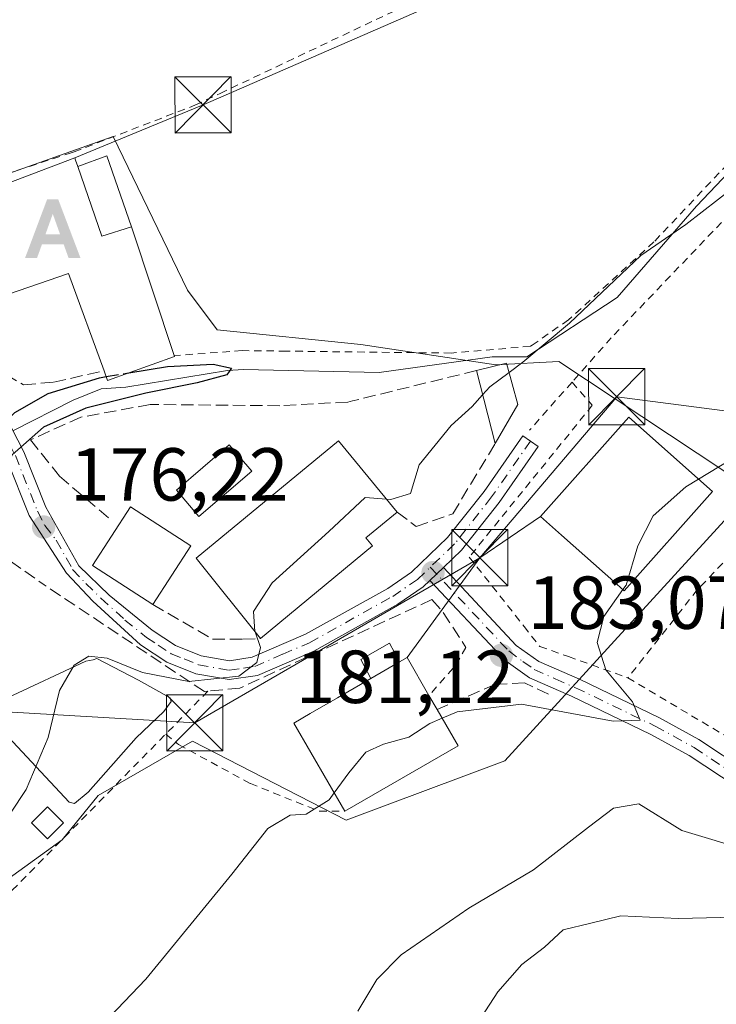
# Model space of a CAD drawing. Units: metres. Extents: x 606762 to 610189, y 4773222 to 4775590.
# Drawn here: x 608191 to 608284, y 4774252 to 4774383 of the extents above; entities that cross this region are included whole.
import ezdxf

# ---------------------------------------------------------------- set-up
doc = ezdxf.new("R2010")
doc.units = ezdxf.units.M
doc.header["$MEASUREMENT"] = 0
for name, pattern in [('DGN Style 2', [1.6480167562047852, 0.988810053722871, -0.6592067024819142]), ('DGN Style 3', [2.307223458686699, 1.648016756204785, -0.6592067024819142]), ('DGN Style 4', [2.6384748266838614, 1.318413404963828, -0.6592067024819142, 0.001648016756204785, -0.6592067024819142])]:
    doc.linetypes.add(name, pattern=pattern)
for name, color, linetype, lineweight in [('Alambrada', 7, 'DGN Style 2', 0), ('Alojamiento puntual', 7, 'Continuous', 0), ('Camino Cxs', 7, 'Continuous', 0), ('Camino eje', 30, 'DGN Style 4', 13), ('Corriente natural lineal', 142, 'Continuous', 13), ('Corriente natural oculto Cxs', 9, 'Continuous', 13), ('Curva de nivel maestra', 30, 'Continuous', 30), ('Curva de nivel maestra oculto', 30, 'DGN Style 3', 30), ('Curva de nivel normal', 30, 'Continuous', 0), ('Edificación Cxs', 1, 'Continuous', 13), ('Edificación ligera Cxs', 1, 'Continuous', 0), ('Espacio natural protegido', 121, 'Continuous', 13), ('Estanque Cxs', 5, 'Continuous', 0), ('Muro lineal', 1, 'DGN Style 3', 13), ('Núcleo urbano CxS', 7, 'Continuous', 0), ('Obra de contención lineal', 1, 'DGN Style 3', 13), ('Piscina CxS', 4, 'Continuous', 0), ('Prado CxS', 92, 'Continuous', 0), ('Punto de cota en terreno', 7, 'Continuous', 0), ('Rótulo de punto de cota en terreno', 7, 'Continuous', 0), ('Seto lineal', 92, 'DGN Style 3', 0), ('Suelo desnudo CxS', 253, 'Continuous', 0), ('Tendido', 6, 'Continuous', 0), ('Torre de tendido puntual', 7, 'Continuous', 0), ('Vía urbana Cxs', 4, 'Continuous', 0), ('Vía urbana eje', 4, 'DGN Style 4', 0)]:
    doc.layers.add(name, color=color, linetype=linetype, lineweight=lineweight)
doc.styles.add('Style-Arial', font='txt')

# ---------------------------------------------------------------- blocks, each defined once
blk = doc.blocks.new('5PATER')
at = {"layer": 'Suelo desnudo CxS', "linetype": 'Continuous', "lineweight": 0}
h = blk.add_hatch(color=51, dxfattribs=at)
edge = h.paths.add_edge_path()
edge.add_ellipse((0, 0), major_axis=(-0.1095731443231308, -0.1110710700762829), ratio=0.9994222409660322, start_angle=0, end_angle=360)
blk = doc.blocks.new('5TTEND')
at = {"layer": 'Corriente natural oculto Cxs', "color": 7, "linetype": 'Continuous', "lineweight": 0}
for p, q in [((-0.375, 0.3754), (0.375, -0.3746)), ((0.3720000000000001, 0.3784000000000001), (-0.3720000000000001, -0.3776))]:
    blk.add_line(p, q, dxfattribs=at)
at = {"layer": 'Corriente natural oculto Cxs', "color": 7, "linetype": 'Continuous', "lineweight": 0, "flags": 128}
blk.add_lwpolyline([(-0.375, -0.3746), (0.375, -0.3746), (0.375, 0.3754), (-0.375, 0.3754), (-0.3720000000000001, -0.3776)], dxfattribs=at)
blk = doc.blocks.new('5ALOJA')
at = {"layer": 'Espacio natural protegido', "linetype": 'Continuous', "lineweight": 0}
h = blk.add_hatch(color=6, dxfattribs=at)
h.paths.add_polyline_path([(-0.3691, -0.3496), (-0.0741, 0.4354), (0.0729, 0.4354), (0.3709000000000001, -0.3496), (0.2119, -0.3496), (0.1469, -0.1686), (-0.1441, -0.1686), (-0.2091, -0.3496)])
h.paths.add_polyline_path([(-0.0961, -0.0326), (0.0009000000000000001, 0.2394), (0.09790000000000001, -0.0326)], flags=16)

msp = doc.modelspace()

# ---------------------------------------------------------------- linework, layer by layer
at = {"layer": 'Alambrada', "color": 7, "linetype": 'DGN Style 2', "lineweight": 0, "extrusion": (-0.03123412903654679, -0.03524837449015768, 0.9988903750057512), "elevation": -187104.6106452349, "flags": 128}
msp.add_lwpolyline([(-2711106.483991327, 3972298.267102478), (-2711106.483991327, 3972289.693097903)], dxfattribs=at)
at = {"layer": 'Alambrada', "color": 7, "linetype": 'DGN Style 2', "lineweight": 0, "extrusion": (0.8504374188090196, -0.4363736436282654, 0.2938268875308115), "elevation": -1566045.630124906, "flags": 128}
msp.add_lwpolyline([(4525425.841423662, 481587.6098230084), (4525423.129963147, 481588.0005711589), (4525417.887710095, 481592.5785492907)], dxfattribs=at)
at = {"layer": 'Alambrada', "color": 7, "linetype": 'DGN Style 2', "lineweight": 0, "extrusion": (0.09278288777994535, 0.09443089644548713, 0.9911983361223504), "elevation": 507453.021447851, "flags": 128}
msp.add_lwpolyline([(2912245.309438395, -3798042.341674419), (2912245.309438395, -3798034.237298168)], dxfattribs=at)
at = {"layer": 'Alambrada', "color": 7, "linetype": 'DGN Style 2', "lineweight": 0}
for points in [[(608168.2100999998, 4774365.700099999, 182.2670000000071), (608172.4801000003, 4774360.1601, 177.9994000000006), (608174.9901000002, 4774358.140100001, 178.6414999999979), (608197.6700999998, 4774365.530099999, 180.5331000000006), (608198.1901000004, 4774365.700099999, 180.1971999999951), (608214.3201000001, 4774371.920100001, 178.4324000000051), (608217.6601, 4774373.5001, 178.5164999999979), (608245.9301000005, 4774386.880100001, 177.9281000000046), (608286.6001000004, 4774404.860099999, 179.8607999999949), (608283.7401000002, 4774418.8101, 181.6157999999996), (608289.5701000001, 4774421.090100001, 182.1741000000038), (608291.9401000004, 4774422.0101, 182.8937000000005), (608295.3300999999, 4774423.340100001, 185.0630999999994)], [(608316.9101, 4774385.340100001, 180.2486000000063), (608312.2301000003, 4774381.9301, 181.9599000000017), (608297.1001000004, 4774373.520099999, 182.6551999999938), (608287.6901000004, 4774366.470100001, 179.9027999999962), (608275.5800999999, 4774353.690099999, 180.4805000000051), (608264.1601, 4774343.2601, 180.2378000000026), (608259.3101000005, 4774339.890100001, 180.2115000000049), (608259.0800999999, 4774339.7301, 180.2259000000049), (608248.5000999998, 4774338.8301, 181.6288000000059), (608228.6700999998, 4774339.0601, 179.9774999999936), (608226.4801000003, 4774339.090100001, 178.4127000000008), (608220.6001000004, 4774339.1501, 178.7228999999934), (608211.5301000001, 4774338.4901, 178.9533999999985)], [(608334.4801000003, 4774358.220100001, 188.7369999999937), (608319.4801000003, 4774381.370100001, 180.9597000000067), (608304.5401, 4774371.7301, 184.2725000000064), (608290.3000999996, 4774362.2401, 181.7581000000064), (608269.8800999997, 4774340.870100001, 181.9802999999956), (608264.6401000004, 4774334.940099999, 181.7532000000065)], [(608334.4801000003, 4774358.220100001, 188.7369999999937), (608326.2200999996, 4774352.590100001, 189.7044000000024), (608296.1401000004, 4774322.690099999, 188.1784999999945), (608281.3601000002, 4774307.220100001, 193.3871999999974), (608272.1001000004, 4774295.460100001, 197.2013000000006)], [(608264.6401000004, 4774334.940099999, 181.7532000000065), (608267.3501000004, 4774331.860099999, 183.3665999999939), (608250.9301000005, 4774311.590100001, 182.4521999999997), (608258.2301000003, 4774302.3301, 187.6863000000012), (608260.3501000004, 4774299.6501, 187.4823999999935), (608264.1700999998, 4774298.290100001, 190.5066999999981), (608272.1001000004, 4774295.460100001, 197.2013000000006)], [(608272.1001000004, 4774295.460100001, 197.2013000000006), (608292.7100999998, 4774283.210100001, 204.059699999998), (608304.3000999996, 4774278.340100001, 208.6867999999959), (608313.7301000003, 4774286.9101, 212.2802999999985), (608327.5100999996, 4774302.020099999, 208.6869000000006), (608328.4600999998, 4774303.540100001, 205.9743000000017)], [(608143.8201000001, 4774268.350099999, 177.7783999999956), (608155.7500999998, 4774251.9001, 180.0458999999973), (608177.1201, 4774258.550100001, 180.9948000000004), (608189.9401000004, 4774267.090100001, 181.9100000000035), (608210.4200999998, 4774287.950099999, 182.8203999999969)], [(608210.4200999998, 4774287.950099999, 182.8203999999969), (608212.1201, 4774286.550100001, 183.3625999999931), (608221.7100999998, 4774281.340100001, 184.7332000000024), (608230.9401000004, 4774277.640100001, 187.6079000000027), (608234.3000999996, 4774277.640100001, 188.514599999995)]]:
    msp.add_polyline3d(points, dxfattribs=at)
at = {"layer": 'Camino Cxs', "color": 7, "linetype": 'Continuous', "lineweight": 0, "extrusion": (0.01968563339665937, 0.01881129632964065, 0.9996292367513921), "elevation": 101965.9928218842, "flags": 128}
msp.add_lwpolyline([(3031511.758417017, -3736779.829859857), (3031511.758417016, -3736782.334592042)], dxfattribs=at)
at = {"layer": 'Camino Cxs', "color": 7, "linetype": 'Continuous', "lineweight": 0}
for points in [[(608286.6901000004, 4774280.840100001, 206.1765000000014), (608280.2901, 4774285.0701, 205.3157000000065), (608275.1601, 4774287.9101, 201.0639999999985), (608264.5900999998, 4774293.0101, 191.1184999999969), (608258.9801000003, 4774295.470100001, 190.3686000000016), (608255.5401, 4774297.9101, 185.6441999999952), (608255.1299000002, 4774298.4003, 185.4051000000036), (608245.6699000001, 4774308.460300001, 181.4275999999954), (608247.4801000003, 4774310.190099999, 181.3594000000012), (608257.2001, 4774299.800100001, 187.0568000000058), (608260.2200999996, 4774297.6601, 187.4392999999982), (608265.6300999997, 4774295.280099999, 192.1062999999995), (608276.3101000005, 4774290.130100001, 201.8871999999974), (608281.5800999999, 4774287.210100001, 204.2246000000014), (608288.0201000003, 4774282.950099999, 204.9260999999969)], [(608247.4801000003, 4774310.190099999, 181.3594000000012), (608257.2001, 4774299.800100001, 187.0568000000058), (608260.2200999996, 4774297.6601, 187.4392999999982), (608265.6300999997, 4774295.280099999, 192.1062999999995), (608276.3101000005, 4774290.130100001, 201.8871999999974), (608281.5800999999, 4774287.210100001, 204.2246000000014), (608288.0201000003, 4774282.950099999, 204.9260999999969), (608294.3901000004, 4774279.1801, 206.3386000000028), (608300.9600999998, 4774276.2601, 207.9302000000025), (608304.3400999998, 4774276.530099999, 209.4765000000043), (608305.7401000002, 4774277.360099999, 210.0102999999945), (608308.8000999996, 4774279.870100001, 212.6122999999934), (608314.5301000001, 4774285.200099999, 214.0918999999994), (608329.9801000003, 4774301.530099999, 209.1325999999972), (608330.5043000003, 4774302.0363, 208.7314999999944)], [(608332.5488999998, 4774300.532199999, 209.8402999999962), (608331.7600999996, 4774299.770099999, 210.4401999999973), (608316.2901, 4774283.420100001, 215.858699999997), (608310.4401000004, 4774277.9801, 214.1919999999955), (608307.1700999998, 4774275.300100001, 212.4759000000049), (608305.1101000002, 4774274.090100001, 211.9631999999983), (608300.5201000003, 4774273.710100001, 210.0550999999978), (608293.2401000002, 4774276.960100001, 207.417100000006), (608286.6901000004, 4774280.840100001, 206.1765000000014), (608280.2901, 4774285.0701, 205.3157000000065), (608275.1601, 4774287.9101, 201.0639999999985), (608264.5900999998, 4774293.0101, 191.1184999999969), (608258.9801000003, 4774295.470100001, 190.3686000000016), (608255.5401, 4774297.9101, 185.6441999999952), (608255.1299000002, 4774298.4003, 185.4051000000036), (608245.6699000001, 4774308.460300001, 181.4275999999954)]]:
    msp.add_polyline3d(points, dxfattribs=at)
at = {"layer": 'Camino eje', "color": 30, "linetype": 'DGN Style 4', "lineweight": 13}
msp.add_polyline3d([(608245.7215, 4774310.237299999, 181.3629999999976), (608256.1854999998, 4774299.052300001, 186.2032999999938), (608258.0900999998, 4774297.6351, 187.0050000000047), (608259.6001000004, 4774296.565099999, 188.6465999999928), (608262.4051000001, 4774295.335100001, 189.6432999999961), (608265.1101000002, 4774294.145099999, 191.369200000001), (608275.7351000002, 4774289.020099999, 201.6169999999984), (608280.9351000005, 4774286.140100001, 204.7474999999977), (608287.3551000003, 4774281.895099999, 205.5255999999936)], dxfattribs=at)
at = {"layer": 'Corriente natural lineal', "color": 142, "linetype": 'Continuous', "lineweight": 13}
msp.add_polyline3d([(608389.5500999996, 4774426.050100001, 182.1683000000048), (608365.3201000001, 4774416.3101, 181.674199999994), (608347.5500999996, 4774408.210100001, 180.6447999999946), (608333.1001000004, 4774398.360099999, 180.0215000000026), (608330.0900999998, 4774395.770099999, 179.9560999999958), (608328.8897000002, 4774394.515500001, 179.9262000000017), (608323.8497000001, 4774387.5449, 179.7458999999944), (608316.5736999996, 4774381.724099999, 179.3819999999978), (608305.7257000003, 4774376.9617, 179.0736999999936), (608298.9789000005, 4774373.1251, 178.9985000000015), (608289.0569000002, 4774366.642899999, 179.4265000000014), (608281.2516999999, 4774358.4407, 179.6855999999971), (608270.6683, 4774346.269900001, 180.1511000000028), (608258.6297000004, 4774338.3323, 179.7434999999969), (608253.9994999999, 4774338.3323, 179.2183999999979), (608238.9183, 4774336.215700001, 177.0458999999973), (608220.7943000002, 4774336.612500001, 176.2324999999983), (608218.6776999999, 4774336.4803, 176.2575999999972), (608205.0963000003, 4774334.265500001, 175.9207000000024), (608201.7901, 4774334.030099999, 175.6269000000029), (608198.0701000001, 4774332.5601, 175.389599999995), (608190.0270999996, 4774328.463099999, 176.2776000000013)], dxfattribs=at)
at = {"layer": 'Curva de nivel maestra', "color": 30, "linetype": 'Continuous', "lineweight": 30, "elevation": 175, "flags": 128}
for points in [[(608205.5080000004, 4774336.182200001), (608210.6600000003, 4774337.020099999), (608216.75, 4774337.3301), (608219.1799999997, 4774336.800100001), (608218.5499999998, 4774335.9001), (608214.6299999999, 4774334.850099999), (608207.7699999996, 4774333.4801), (608199.7699999996, 4774331.4801), (608194.0800000001, 4774328.920100001), (608189.9199999999, 4774325.2401), (608185.7999999998, 4774318.050100001), (608180.54, 4774303.520099999), (608167.75, 4774289.210100001), (608164.2100000001, 4774287.340100001), (608159.4199999999, 4774286.8101), (608154.8200000003, 4774286.4101), (608149.7800000003, 4774288.5101), (608146.8099999996, 4774289.440099999), (608146.5044999998, 4774289.5756)], [(608165.1529000001, 4774321.8904), (608171.1200000001, 4774321.5801), (608176.4800000006, 4774318.6601), (608179.0499999998, 4774317.9301), (608180.8099999996, 4774319.520099999), (608183.29, 4774321.7501), (608185.2400000002, 4774324.870100001), (608187.4000000004, 4774328.0601), (608190.2699999996, 4774330.870100001), (608194.7400000002, 4774333.440099999), (608201.5599999996, 4774335.540100001), (608202.4634999996, 4774335.687000001)]]:
    msp.add_lwpolyline(points, dxfattribs=at)
at = {"layer": 'Curva de nivel maestra oculto', "color": 30, "linetype": 'DGN Style 3', "lineweight": 30, "elevation": 175, "flags": 128}
msp.add_lwpolyline([(608202.4634999996, 4774335.687000001), (608205.5080000004, 4774336.182200001)], dxfattribs=at)
at = {"layer": 'Curva de nivel normal', "color": 30, "linetype": 'Continuous', "lineweight": 0, "flags": 128}
for points, elevation in [([(608281.5362999998, 4774322.0031), (608288.4000000004, 4774326.189999999), (608302.8399999999, 4774338.039999999), (608317.0999999996, 4774351.189999999), (608322.8200000003, 4774355.52), (608325.1799999997, 4774357.52), (608327.2000000002, 4774359.850000001), (608329.1500000004, 4774363.15), (608333.4699999997, 4774366.74), (608347.3200000003, 4774375.100000001), (608363.5199999996, 4774382.539999999), (608378.9800000006, 4774389.140000001), (608399.1299999999, 4774395.220000001)], 185), ([(608286.3600000005, 4774361.060000001), (608279.8099999996, 4774355.99), (608273.8099999996, 4774351.859999999), (608264.29, 4774342.800000001), (608258.0899999999, 4774337.619999999), (608256.2514000004, 4774336.243100001)], 180), ([(608256.2514000004, 4774336.243100001), (608253.6699999999, 4774334.310000001), (608252.7083000002, 4774333.2465)], 180), ([(608252.7083000002, 4774333.2465), (608251.3099999996, 4774331.699999999), (608248.5199999996, 4774329.140000001), (608244.2300000006, 4774323.92), (608243.0599999996, 4774320.07), (608240.4400000004, 4774319.26), (608239.8981, 4774319.302999999)], 180), ([(608338.9672999998, 4774326.8026), (608338.9299999997, 4774325.16), (608339.8200000003, 4774323.460000001), (608339.0700000003, 4774320.350000001), (608334.9600000001, 4774313.279999999), (608332.8399999999, 4774308.41), (608330.6900000004, 4774305.680000001), (608329.2400000002, 4774303.119999999), (608327.3700000001, 4774298.16), (608326.4299999997, 4774294.560000001), (608323.4100000003, 4774289.779999999), (608319.8700000001, 4774282.619999999), (608314.0700000003, 4774272.83), (608310.8099999996, 4774267.529999999), (608306.8099999996, 4774265), (608297.8099999996, 4774263.75), (608278.8099999996, 4774263.34), (608271.1399999997, 4774263.66), (608267.1399999997, 4774262.699999999), (608263.4699999997, 4774261.800000001), (608260.9500000002, 4774259.49), (608257.9400000004, 4774257.16), (608254.7199999997, 4774253.529999999), (608251.9199999999, 4774249.199999999)], 195), ([(608281.5362999998, 4774322.0031), (608279.8099999996, 4774320.949999999), (608275.4900000002, 4774317.09), (608273.4199999999, 4774313.100000001), (608271.8700000001, 4774307.850000001), (608271.4397999998, 4774307.240800001)], 185), ([(608239.8981, 4774319.302999999), (608237.04, 4774319.529999999), (608232.2000000002, 4774315.01), (608224.6200000001, 4774308.130000001), (608222.1500000004, 4774304.32), (608222.3200000003, 4774301.65), (608222.3309000004, 4774301.617900001)], 180), ([(608271.4397999998, 4774307.240800001), (608268.8899999997, 4774303.630000001), (608267.9900000002, 4774300.180000001), (608269.1699999999, 4774296.550000001), (608272.7000000002, 4774292.24), (608273.7400000002, 4774289.789999999), (608270.1200000001, 4774289.66), (608257.9000000004, 4774291.949999999), (608249.29, 4774290.930000001), (608247.3095000006, 4774290.072699999)], 185), ([(608222.3309000004, 4774301.617900001), (608223.04, 4774299.52), (608222.5899999999, 4774297.52), (608220.1500000004, 4774295.699999999), (608213.4900000002, 4774294.970000001), (608207.2999999998, 4774296.17), (608202.6100000005, 4774298.07), (608200.1699999999, 4774298.359999999), (608198.2000000002, 4774297.16), (608196.2199999997, 4774293.75), (608194.7300000006, 4774287.5), (608191.7699999996, 4774280.539999999), (608187.6699999999, 4774274.359999999), (608186.6399999997, 4774271.52), (608186.7300000006, 4774269.34), (608184.8200000003, 4774266.310000001), (608180.6699999999, 4774262.680000001), (608172.8099999996, 4774258.15), (608159.9800000006, 4774251.100000001)], 180), ([(608247.3095000006, 4774290.072699999), (608245.6399999997, 4774289.350000001), (608242.8799999999, 4774287.539999999), (608239.4699999997, 4774286.619999999), (608237.0999999996, 4774285.529999999), (608234.8399999999, 4774282.77), (608232.8877999998, 4774280.082900001)], 185), ([(608232.8877999998, 4774280.082900001), (608232.2100000001, 4774279.15), (608229.1399999997, 4774277.25), (608227.0099999999, 4774277.140000001), (608224.0199999996, 4774275.34), (608219.2300000006, 4774269.230000001), (608207.75, 4774255.24), (608197.2400000002, 4774244.24)], 185), ([(608288.3399999999, 4774272.359999999), (608279.2800000003, 4774275.08), (608273.5499999998, 4774278.65), (608270.1799999997, 4774278.050000001), (608266.8200000003, 4774275.52), (608259.4800000006, 4774269.83), (608250.8700000001, 4774264.720000001), (608241.8399999999, 4774258.49), (608238.5899999999, 4774255.189999999), (608236.04, 4774250.939999999)], 190)]:
    msp.add_lwpolyline(points, dxfattribs=dict(at, elevation=elevation))
at = {"layer": 'Edificación Cxs', "color": 1, "linetype": 'Continuous', "lineweight": 13, "flags": 128}
for points, elevation in [([(608198.6801000005, 4774363.720100001), (608201.8800999997, 4774354.440099999), (608205.8601000002, 4774355.670100001), (608211.5301000001, 4774338.4901), (608211.5701000001, 4774338.350099999), (608202.6501000002, 4774335.1601), (608202.1901000004, 4774336.460100001), (608197.4401000004, 4774349.450099999), (608185.3901000004, 4774345.3301), (608183.6700999998, 4774344.7401), (608178.8000999996, 4774357.5101), (608198.2801000001, 4774364.9101), (608198.3901000004, 4774364.600099999)], 184.5108000000037), ([(608283.3901000004, 4774320.360099999), (608271.6201, 4774307.0801), (608270.6001000004, 4774307.9901), (608263.2301000003, 4774314.530099999), (608260.4501, 4774317.0001), (608272.2100999998, 4774330.270099999)], 189.5332999999955), ([(608238.0201000003, 4774313.0701), (608223.0500999996, 4774300.720100001), (608214.4801000003, 4774311.420100001), (608233.4801000003, 4774327.090100001), (608241.3101000005, 4774317.590100001), (608237.1300999997, 4774314.1501)], 186.019100000005), ([(608249.4401000004, 4774286.390100001), (608234.3000999996, 4774277.640100001), (608227.4901000002, 4774289.420100001), (608229.6901000004, 4774290.690099999), (608233.3300999999, 4774292.8101), (608237.7901, 4774295.370100001), (608241.6201, 4774297.590100001), (608242.6201, 4774298.170100001), (608245.5500999996, 4774293.110099999), (608246.6401000004, 4774291.2301)], 191.2850999999937)]:
    msp.add_lwpolyline(points, close=True, dxfattribs=dict(at, elevation=elevation))
at = {"layer": 'Edificación Cxs', "color": 1, "linetype": 'Continuous', "lineweight": 13, "extrusion": (0.6056085182176982, 0.421526225367569, 0.6749473786818743), "elevation": 2380972.274268379, "flags": 128}
msp.add_lwpolyline([(3571131.101539505, -2177700.656670646), (3571132.365693253, -2177694.775791477), (3571141.810405758, -2177698.739113451)], dxfattribs=at)
at = {"layer": 'Edificación Cxs', "color": 1, "linetype": 'Continuous', "lineweight": 13, "extrusion": (0.01835214001270128, -0.05560666056852047, 0.9982840769326995), "elevation": -254144.3903707457, "flags": 128}
msp.add_lwpolyline([(2073881.921522791, 4335759.549341417), (2073881.921522791, 4335741.42677412)], dxfattribs=at)
at = {"layer": 'Edificación Cxs', "color": 1, "linetype": 'Continuous', "lineweight": 13, "extrusion": (0.5982562549276894, 0.004739419625596273, 0.8012908281900575), "elevation": 386657.5770967387, "flags": 128}
msp.add_lwpolyline([(4769349.410919168, -517559.7455842045), (4769346.004140264, -517554.495156132), (4769344.917123744, -517555.5951519026)], dxfattribs=at)
at = {"layer": 'Edificación Cxs', "color": 1, "linetype": 'Continuous', "lineweight": 13, "extrusion": (-0.1476349780904166, -0.2282955085135208, 0.962333140880431), "elevation": -1179569.886310912, "flags": 128}
msp.add_lwpolyline([(-2081865.957045127, 4175935.635442744), (-2081865.957045127, 4175925.933486173)], dxfattribs=at)
at = {"layer": 'Edificación Cxs', "color": 1, "linetype": 'Continuous', "lineweight": 13, "extrusion": (0.01204612803462966, 0.00993785445636951, 0.9998780574891009), "elevation": 54957.9011770338, "flags": 128}
msp.add_lwpolyline([(608191.6600627727, 4774002.6548193), (608176.6874976994, 4773990.304209407)], dxfattribs=at)
at = {"layer": 'Edificación Cxs', "color": 1, "linetype": 'Continuous', "lineweight": 13, "extrusion": (0.3960838073816861, 0.2295838256097011, 0.8890494275058287), "elevation": 1337181.824745816, "flags": 128}
msp.add_lwpolyline([(3825549.577922678, -2596341.768027289), (3825549.577922677, -2596336.788682336)], dxfattribs=at)
at = {"layer": 'Edificación Cxs', "color": 1, "linetype": 'Continuous', "lineweight": 13, "extrusion": (0.109877687991499, 0.4491236393283008, 0.8866875719655404), "elevation": 2211247.314472268, "flags": 128}
msp.add_lwpolyline([(543749.8126546083, -4240117.549957223), (543748.9791330522, -4240118.453348116), (543744.930606632, -4240113.695460577)], dxfattribs=at)
at = {"layer": 'Edificación Cxs', "color": 1, "linetype": 'Continuous', "lineweight": 13, "extrusion": (-0.08465239162505848, 0.1460059597056253, 0.9856552299473671), "elevation": 645771.2275196089, "flags": 128}
msp.add_lwpolyline([(-2920891.568300423, -3770306.2678903), (-2920891.568300423, -3770304.063132171)], dxfattribs=at)
at = {"layer": 'Edificación Cxs', "color": 1, "linetype": 'Continuous', "lineweight": 13, "extrusion": (-0.3429178152781788, 0.3129015224594984, 0.8857200512618922), "elevation": 1285471.336025262, "flags": 128}
msp.add_lwpolyline([(-3936736.333067581, -2452242.086070359), (-3936734.645078355, -2452236.067584705), (-3936717.976550844, -2452242.0356632)], dxfattribs=at)
at = {"layer": 'Edificación Cxs', "color": 1, "linetype": 'Continuous', "lineweight": 13}
for points in [[(608202.1901000004, 4774336.460100001, 182.1236000000063), (608197.4401000004, 4774349.450099999, 184.5108000000037), (608185.3901000004, 4774345.3301, 181.3769999999931), (608183.6700999998, 4774344.7401, 180.383600000001), (608178.8000999996, 4774357.5101, 181.067200000005), (608198.2801000001, 4774364.9101, 180.7743000000046), (608198.3901000004, 4774364.600099999, 180.9556000000011), (608198.6801000005, 4774363.720100001, 181.4294999999984)], [(608211.5301000001, 4774338.4901, 178.9533999999985), (608211.5701000001, 4774338.350099999, 178.838699999993), (608202.6501000002, 4774335.1601, 181.1508999999933), (608202.1901000004, 4774336.460100001, 182.1236000000063)], [(608283.3901000004, 4774320.360099999, 187.0397999999986), (608271.6201, 4774307.0801, 188.3910000000033), (608270.6001000004, 4774307.9901, 188.5402999999933), (608263.2301000003, 4774314.530099999, 189.5332999999955), (608260.4501, 4774317.0001, 187.6983999999939), (608272.2100999998, 4774330.270099999, 187.1052999999956), (608283.3901000004, 4774320.360099999, 187.0397999999986)], [(608223.0500999996, 4774300.720100001, 184.8852999999945), (608214.4801000003, 4774311.420100001, 186.019100000005), (608233.4801000003, 4774327.090100001, 182.1750999999931), (608241.3101000005, 4774317.590100001, 182.0991000000067)], [(608208.7001, 4774305.2401, 182.3010999999969), (608200.6201, 4774310.460100001, 182.4756999999954), (608205.7001, 4774318.3101, 180.703800000003), (608213.7701000003, 4774313.0801, 184.9388000000035)], [(608234.3000999996, 4774277.640100001, 188.514599999995), (608227.4901000002, 4774289.420100001, 186.888300000006), (608229.6901000004, 4774290.690099999, 187.5896000000066), (608233.3300999999, 4774292.8101, 188.4055999999982), (608237.7901, 4774295.370100001, 188.6165000000037)]]:
    msp.add_polyline3d(points, dxfattribs=at)
msp.add_3dface([(608213.7701000003, 4774313.0801, 184.9388000000035), (608208.7001, 4774305.2401, 184.9388000000035), (608200.6201, 4774310.460100001, 184.9388000000035), (608205.7001, 4774318.3101, 184.9388000000035)], dxfattribs=at)
at = {"layer": 'Edificación ligera Cxs', "color": 1, "linetype": 'Continuous', "lineweight": 0, "extrusion": (0.4808595125624535, 0.2830313789540881, 0.8298598482307402), "elevation": 1643903.429239622, "flags": 128}
msp.add_lwpolyline([(3806032.042965184, -2444617.802940912), (3806031.334587512, -2444622.697811136), (3806021.463428003, -2444620.338731729)], dxfattribs=at)
at = {"layer": 'Edificación ligera Cxs', "color": 1, "linetype": 'Continuous', "lineweight": 0, "extrusion": (0.6056085182176982, 0.421526225367569, 0.6749473786818743), "elevation": 2380972.274268379, "flags": 128}
msp.add_lwpolyline([(3571131.101539505, -2177700.656670646), (3571132.365693253, -2177694.775791477), (3571141.810405758, -2177698.739113451)], dxfattribs=at)
at = {"layer": 'Edificación ligera Cxs', "color": 1, "linetype": 'Continuous', "lineweight": 0, "extrusion": (0.2093025928144626, 0.1348462352855678, 0.96850860474776), "elevation": 771286.045340046, "flags": 128}
msp.add_lwpolyline([(3684071.892802801, -2999498.527445314), (3684070.553807465, -2999502.598855289), (3684065.062041995, -2999500.800317865)], dxfattribs=at)
at = {"layer": 'Edificación ligera Cxs', "color": 1, "linetype": 'Continuous', "lineweight": 0, "extrusion": (0.01253542643945805, -0.04850016181015449, 0.9987445105673272), "elevation": -223749.8494476376, "flags": 128}
msp.add_lwpolyline([(1783622.166347887, 4464616.134647304), (1783622.166347887, 4464626.217703687)], dxfattribs=at)
at = {"layer": 'Edificación ligera Cxs', "color": 1, "linetype": 'Continuous', "lineweight": 0, "extrusion": (0.005085864790064757, 0.008728216802073679, 0.9999489748036113), "elevation": 44946.11860823567, "flags": 128}
msp.add_lwpolyline([(608248.6312127415, 4774121.494605281), (608245.6009427, 4774116.294407198)], dxfattribs=at)
at = {"layer": 'Edificación ligera Cxs', "color": 1, "linetype": 'Continuous', "lineweight": 0, "extrusion": (0.3960838073816861, 0.2295838256097011, 0.8890494275058287), "elevation": 1337181.824745816, "flags": 128}
msp.add_lwpolyline([(3825549.577922678, -2596341.768027289), (3825549.577922677, -2596336.788682336)], dxfattribs=at)
at = {"layer": 'Edificación ligera Cxs', "color": 1, "linetype": 'Continuous', "lineweight": 0}
for points in [[(608237.7901, 4774295.370100001, 188.6165000000037), (608236.4401000004, 4774297.9001, 185.472299999994), (608240.3000999996, 4774300.0701, 184.5437999999995), (608241.6201, 4774297.590100001, 186.3368999999948)], [(608196.7701000003, 4774276.100099999, 182.7425999999978), (608194.6300999997, 4774273.960100001, 183.9844000000012), (608192.5000999998, 4774276.100099999, 183.815499999997), (608194.6300999997, 4774278.2301, 182.4952000000048), (608196.7701000003, 4774276.100099999, 182.7425999999978)]]:
    msp.add_polyline3d(points, dxfattribs=at)
for points in [[(608205.8601000002, 4774355.670100001, 184.3539000000019), (608201.8800999997, 4774354.440099999, 184.3539000000019), (608198.6801000005, 4774363.720100001, 184.3539000000019), (608202.5401, 4774365.170100001, 184.3539000000019)], [(608257.4200999998, 4774331.940099999, 181.7744999999995), (608254.3901000004, 4774326.7401, 181.7744999999995), (608251.8701, 4774336.4901, 181.7744999999995), (608255.9101, 4774337.5001, 181.7744999999995)], [(608241.6201, 4774297.590100001, 188.6165000000037), (608237.7901, 4774295.370100001, 188.6165000000037), (608236.4401000004, 4774297.9001, 188.6165000000037), (608240.3000999996, 4774300.0701, 188.6165000000037)], [(608196.7701000003, 4774276.100099999, 183.9844000000012), (608194.6300999997, 4774273.960100001, 183.9844000000012), (608192.5000999998, 4774276.100099999, 183.9844000000012), (608194.6300999997, 4774278.2301, 183.9844000000012)]]:
    msp.add_3dface(points, dxfattribs=at)
at = {"layer": 'Estanque Cxs', "color": 5, "linetype": 'Continuous', "lineweight": 0}
msp.add_polyline3d([(608200.0701000001, 4774280.200099999, 180.9226000000053), (608198.2200999996, 4774278.690099999, 180.6618000000017), (608197.5401, 4774278.860099999, 180.4853000000003), (608186.7901, 4774290.290100001, 178.3364000000001), (608186.7901, 4774291.130100001, 178.1877999999997), (608189.3101000005, 4774292.8101, 178.5001000000047), (608199.7301000003, 4774297.6801, 179.1425000000017), (608200.7401000002, 4774297.850099999, 179.1686999999947), (608201.2401000002, 4774298.020099999, 179.1420999999973), (608206.7901, 4774295.1601, 179.7465999999986), (608210.9901000002, 4774292.8101, 180.4703000000009), (608211.1601, 4774292.300100001, 180.6157999999996), (608210.1501000002, 4774290.960100001, 180.9195999999938), (608206.4501, 4774287.4301, 180.9673000000039)], close=True, dxfattribs=at)
msp.add_polyline3d([(608200.0701000001, 4774280.200099999, 180.9226000000053), (608198.2200999996, 4774278.690099999, 180.6618000000017), (608197.5401, 4774278.860099999, 180.4853000000003), (608186.7901, 4774290.290100001, 178.3364000000001), (608186.7901, 4774291.130100001, 178.1877999999997), (608189.3101000005, 4774292.8101, 178.5001000000047), (608199.7301000003, 4774297.6801, 179.1425000000017), (608200.7401000002, 4774297.850099999, 179.1686999999947), (608201.2401000002, 4774298.020099999, 179.1420999999973), (608206.7901, 4774295.1601, 179.7465999999986), (608210.9901000002, 4774292.8101, 180.4703000000009), (608211.1601, 4774292.300100001, 180.6157999999996), (608210.1501000002, 4774290.960100001, 180.9195999999938), (608206.4501, 4774287.4301, 180.9673000000039), (608200.0701000001, 4774280.200099999, 180.9226000000053)], dxfattribs=at)
at = {"layer": 'Muro lineal', "color": 1, "linetype": 'DGN Style 3', "lineweight": 13, "extrusion": (-0.23741708280882, 0.1669967615986384, 0.9569457719255139), "elevation": 653070.8237642101, "flags": 128}
msp.add_lwpolyline([(-4254943.715011775, -2152420.443681385), (-4254943.715011775, -2152409.890629968)], dxfattribs=at)
at = {"layer": 'Muro lineal', "color": 1, "linetype": 'DGN Style 3', "lineweight": 13}
for points in [[(608188.0701000001, 4774337.300100001, 176.2862000000023), (608189.0701000001, 4774335.960100001, 176.2638000000006), (608191.4301000005, 4774334.600099999, 176.2709999999934), (608195.4600999998, 4774334.940099999, 176.7206000000006), (608202.1901000004, 4774336.460100001, 182.1236000000063)], [(608241.3101000005, 4774317.590100001, 182.0991000000067), (608243.8400999998, 4774315.6601, 181.272100000002), (608248.7100999998, 4774317.340100001, 181.2014000000054), (608254.3901000004, 4774326.7401, 181.2694000000047)]]:
    msp.add_polyline3d(points, dxfattribs=at)
at = {"layer": 'Núcleo urbano CxS', "color": 7, "linetype": 'Continuous', "lineweight": 0}
for points in [[(608165.3217000002, 4774389.0625, 180.3706999999995), (608165.0153000001, 4774382.690500001, 179.5323999999964), (608168.3459000001, 4774378.546900001, 179.3671999999933), (608182.8693000004, 4774360.4781, 177.8377000000037), (608203.3819000004, 4774367.756300001, 178.2958999999973), (608213.3101000005, 4774347.243899999, 176.8493000000017), (608217.2790999999, 4774341.951900001, 176.4481999999989), (608236.4687000001, 4774339.965299999, 176.7041999999929), (608254.4537000004, 4774337.2577, 179.3815999999933), (608262.8586999997, 4774337.724099999, 180.2786999999953), (608288.7285000002, 4774320.562100001, 185.4841000000015), (608255.6574999997, 4774284.3781, 186.8463000000047), (608234.4819, 4774276.440099999, 185.667300000001), (608213.9693, 4774287.024300001, 182.4278999999951), (608201.3991, 4774279.7457, 181.2635000000009), (608196.6041000001, 4774273.842499999, 181.1175999999978), (608178.4046999998, 4774260.6983, 179.9220999999961), (608157.6772999996, 4774259.181700001, 178.4674999999988), (608143.0166999997, 4774270.8093, 175.7755999999936), (608134.9278999995, 4774278.3925, 175.6016999999993), (608125.8280999997, 4774270.8093, 175.6465000000026), (608110.4124999996, 4774293.451099999, 173.0044000000053), (608085.9140999997, 4774320.731500001, 175.5861000000004)], [(608085.9140999997, 4774320.731500001, 175.5861000000004), (608110.4124999996, 4774293.451099999, 173.0044000000053), (608125.8280999997, 4774270.8093, 175.6465000000026), (608134.9278999995, 4774278.3925, 175.6016999999993), (608143.0166999997, 4774270.8093, 175.7755999999936), (608157.6772999996, 4774259.181700001, 178.4674999999988), (608178.4046999998, 4774260.6983, 179.9220999999961), (608196.6041000001, 4774273.842499999, 181.1175999999978), (608201.3991, 4774279.7457, 181.2635000000009), (608213.9693, 4774287.024300001, 182.4278999999951), (608234.4819, 4774276.440099999, 185.667300000001), (608255.6574999997, 4774284.3781, 186.8463000000047), (608288.7285000002, 4774320.562100001, 185.4841000000015), (608262.8586999997, 4774337.724099999, 180.2786999999953), (608254.4537000004, 4774337.2577, 179.3815999999933), (608236.4687000001, 4774339.965299999, 176.7041999999929), (608217.2790999999, 4774341.951900001, 176.4481999999989), (608213.3101000005, 4774347.243899999, 176.8493000000017), (608203.3819000004, 4774367.756300001, 178.2958999999973), (608182.8693000004, 4774360.4781, 177.8377000000037), (608168.3459000001, 4774378.546900001, 179.3671999999933)]]:
    msp.add_polyline3d(points, dxfattribs=at)
at = {"layer": 'Obra de contención lineal', "color": 1, "linetype": 'DGN Style 3', "lineweight": 13, "extrusion": (-0.03856046883029522, 0.1940972001483058, 0.9802241412749313), "elevation": 903403.4892486198, "flags": 128}
msp.add_lwpolyline([(-1526896.81560271, -4473970.085961306), (-1526897.855298548, -4473968.304672781), (-1526900.023437506, -4473962.789500305)], dxfattribs=at)
at = {"layer": 'Obra de contención lineal', "color": 1, "linetype": 'DGN Style 3', "lineweight": 13}
for points in [[(608245.9401000004, 4774305.9101, 181.9257999999973), (608220.3201000001, 4774294.100099999, 182.0630999999994), (608216.0500999996, 4774293.6801, 181.7474999999977), (608215.5701000001, 4774293.630100001, 181.7921999999962), (608194.2001, 4774307.870100001, 180.3271999999997)], [(608208.7001, 4774305.2401, 182.3010999999969), (608216.6601, 4774300.630100001, 181.2893999999942), (608220.6901000004, 4774300.610099999, 183.6897000000026), (608223.0500999996, 4774300.720100001, 184.8852999999945)], [(608261.4801000003, 4774293.2601, 191.9982000000018), (608258.3000999996, 4774294.780099999, 191.7253999999957), (608254.4200999998, 4774294.610099999, 188.7226999999984), (608246.6401000004, 4774291.2301, 188.491200000004)]]:
    msp.add_polyline3d(points, dxfattribs=at)
at = {"layer": 'Piscina CxS', "color": 4, "linetype": 'Continuous', "lineweight": 0}
msp.add_polyline3d([(608221.9001000002, 4774323.0701, 177.5512000000017), (608214.8501000004, 4774317.020099999, 176.7078000000038), (608211.8300999999, 4774320.540100001, 177.3908999999985), (608218.8901000004, 4774326.590100001, 178.5132000000012), (608221.9001000002, 4774323.0701, 177.5512000000017)], dxfattribs=at)
msp.add_3dface([(608221.9001000002, 4774323.0701, 177.5512000000017), (608214.8501000004, 4774317.020099999, 176.7078000000038), (608211.8300999999, 4774320.540100001, 177.3908999999985), (608218.8901000004, 4774326.590100001, 178.5132000000012)], dxfattribs=at)
at = {"layer": 'Prado CxS', "color": 92, "linetype": 'Continuous', "lineweight": 0}
for points in [[(608085.9140999997, 4774320.731500001, 175.5861000000004), (608110.4124999996, 4774293.451099999, 173.0044000000053), (608125.8280999997, 4774270.8093, 175.6465000000026), (608134.9278999995, 4774278.3925, 175.6016999999993), (608143.0166999997, 4774270.8093, 175.7755999999936), (608157.6772999996, 4774259.181700001, 178.4674999999988), (608178.4046999998, 4774260.6983, 179.9220999999961), (608196.6041000001, 4774273.842499999, 181.1175999999978), (608201.3991, 4774279.7457, 181.2635000000009), (608213.9693, 4774287.024300001, 182.4278999999951), (608234.4819, 4774276.440099999, 185.667300000001), (608255.6574999997, 4774284.3781, 186.8463000000047), (608288.7285000002, 4774320.562100001, 185.4841000000015), (608262.8586999997, 4774337.724099999, 180.2786999999953), (608254.4537000004, 4774337.2577, 179.3815999999933), (608236.4687000001, 4774339.965299999, 176.7041999999929), (608217.2790999999, 4774341.951900001, 176.4481999999989), (608213.3101000005, 4774347.243899999, 176.8493000000017), (608203.3819000004, 4774367.756300001, 178.2958999999973), (608182.8693000004, 4774360.4781, 177.8377000000037), (608168.3459000001, 4774378.546900001, 179.3671999999933), (608213.8261000002, 4774409.483100001, 182.1972999999998)], [(608085.9140999997, 4774320.731500001, 175.5861000000004), (608110.4124999996, 4774293.451099999, 173.0044000000053), (608125.8280999997, 4774270.8093, 175.6465000000026), (608134.9278999995, 4774278.3925, 175.6016999999993), (608143.0166999997, 4774270.8093, 175.7755999999936), (608157.6772999996, 4774259.181700001, 178.4674999999988), (608178.4046999998, 4774260.6983, 179.9220999999961), (608196.6041000001, 4774273.842499999, 181.1175999999978), (608201.3991, 4774279.7457, 181.2635000000009), (608213.9693, 4774287.024300001, 182.4278999999951), (608234.4819, 4774276.440099999, 185.667300000001), (608255.6574999997, 4774284.3781, 186.8463000000047), (608288.7285000002, 4774320.562100001, 185.4841000000015), (608262.8586999997, 4774337.724099999, 180.2786999999953), (608254.4537000004, 4774337.2577, 179.3815999999933), (608236.4687000001, 4774339.965299999, 176.7041999999929), (608217.2790999999, 4774341.951900001, 176.4481999999989), (608213.3101000005, 4774347.243899999, 176.8493000000017), (608203.3819000004, 4774367.756300001, 178.2958999999973), (608182.8693000004, 4774360.4781, 177.8377000000037), (608168.3459000001, 4774378.546900001, 179.3671999999933)]]:
    msp.add_polyline3d(points, dxfattribs=at)
at = {"layer": 'Seto lineal', "color": 92, "linetype": 'DGN Style 3', "lineweight": 0}
msp.add_polyline3d([(608251.8701, 4774336.4901, 181.7744999999995), (608235.3201000001, 4774332.4301, 182.9649999999965), (608234.7301000003, 4774332.290100001, 182.7550000000047), (608225.6501000002, 4774331.790100001, 179.1839999999938), (608208.3501000004, 4774331.960100001, 178.2407999999996), (608199.1001000004, 4774330.270099999, 178.0534999999945), (608192.3701, 4774327.2501, 177.9679000000033), (608196.2301000003, 4774322.380100001, 178.3191999999981), (608203.1201, 4774316.550100001, 182.1150000000052)], dxfattribs=at)
at = {"layer": 'Tendido', "color": 6, "linetype": 'Continuous', "lineweight": 0, "extrusion": (-0.1405185329678582, 0.06260868077661949, 0.9880965008459307), "elevation": 213623.3759323912, "flags": 128}
msp.add_lwpolyline([(-4608571.907886759, -1370930.807788659), (-4608598.979906209, -1370922.773222753), (-4608617.169884198, -1370861.05982603)], dxfattribs=at)
at = {"layer": 'Tendido', "color": 6, "linetype": 'Continuous', "lineweight": 0, "extrusion": (-0.361902730541627, -0.2449912800948949, 0.8994474338748093), "elevation": -1389628.326360764, "flags": 128}
msp.add_lwpolyline([(-3612620.648743853, 2860406.687780105), (-3612620.648743853, 2860417.590261207)], dxfattribs=at)
at = {"layer": 'Tendido', "color": 6, "linetype": 'Continuous', "lineweight": 0, "extrusion": (-0.08237324915847073, 0.1488173495738507, 0.9854278483424807), "elevation": 660576.9311665451, "flags": 128}
msp.add_lwpolyline([(-2844182.891856058, -3825962.417573212), (-2844231.310595521, -3825931.342983874), (-2844275.284769246, -3825932.236607602)], dxfattribs=at)
at = {"layer": 'Tendido', "color": 6, "linetype": 'Continuous', "lineweight": 0, "extrusion": (0.1048537062432041, 0.1439820273642432, 0.9840095914589178), "elevation": 751372.5690609929, "flags": 128}
msp.add_lwpolyline([(2318871.185248296, -4149975.535510985), (2318871.185248296, -4149958.773913317)], dxfattribs=at)
at = {"layer": 'Tendido', "color": 6, "linetype": 'Continuous', "lineweight": 0}
msp.add_polyline3d([(608198.2801000001, 4774364.9101, 180.7743000000046), (608215.3936999999, 4774371.9736, 178.4581999999937), (608275.4277999997, 4774398.127699999, 179.0978999999934), (608296.5701000001, 4774419.960100001, 183.6094000000012)], dxfattribs=at)
at = {"layer": 'Vía urbana Cxs', "color": 4, "linetype": 'Continuous', "lineweight": 0, "extrusion": (0.01968563339665937, 0.01881129632964065, 0.9996292367513921), "elevation": 101965.9928218842, "flags": 128}
msp.add_lwpolyline([(3031511.758417017, -3736779.829859857), (3031511.758417016, -3736782.334592042)], dxfattribs=at)
at = {"layer": 'Vía urbana Cxs', "color": 4, "linetype": 'Continuous', "lineweight": 0}
for points in [[(608245.6699000001, 4774308.460300001, 181.4275999999954), (608244.7901, 4774307.620100001, 181.4363000000012), (608241.3701, 4774305.280099999, 182.1119000000035), (608230.1601, 4774299.030099999, 182.8996999999945), (608222.6401000004, 4774295.780099999, 181.9244000000035), (608218.8800999997, 4774295.220100001, 181.3218999999954), (608214.4501, 4774295.9901, 180.7639999999956), (608210.5601000005, 4774297.5601, 180.2424000000028), (608207.0601000005, 4774299.880100001, 180.1346000000049), (608200.6700999998, 4774305.720100001, 181.4829000000027), (608197.1700999998, 4774309.440099999, 180.6291000000056), (608192.1901000004, 4774317.120100001, 176.5501999999979), (608189.2100999998, 4774324.620100001, 176.5562000000064), (608185.2701000003, 4774332.190099999, 176.3129000000044), (608177.6001000004, 4774344.670100001, 176.6732999999949), (608170.4200999998, 4774354.7401, 179.3732000000018), (608167.7001, 4774357.5101, 179.3040999999939), (608165.5849000001, 4774359.045299999, 180.5929000000033), (608165.5355000002, 4774359.0812, 180.6106), (608161.4524999997, 4774362.150800001, 179.2458000000042), (608158.9177000001, 4774363.357799999, 178.7099000000017), (608153.0887000002, 4774365.8452, 178.8383000000031), (608149.6973000001, 4774366.9398, 178.8594000000012)], [(608187.4401000004, 4774333.420100001, 176.1040000000066), (608191.4901000002, 4774325.6601, 177.4440000000031), (608194.4301000005, 4774318.270099999, 177.1401000000042), (608198.8101000005, 4774310.420100001, 181.1692999999941), (608202.8601000002, 4774306.4801, 181.7473000000027), (608208.6201, 4774301.840100001, 179.8457999999955), (608211.7301000003, 4774299.790100001, 180.0574000000051), (608215.1501000002, 4774298.4001, 180.2887999999948), (608218.9101, 4774297.7501, 180.5715999999957), (608221.9501, 4774298.210100001, 181.9210000000021), (608229.0500999996, 4774301.270099999, 183.3858000000037), (608240.0500999996, 4774307.4001, 181.3928000000014), (608243.2100999998, 4774309.5601, 181.3785000000062), (608248.0401, 4774314.190099999, 181.3053000000073), (608252.9001000002, 4774320.360099999, 181.3813999999984), (608258.0800999999, 4774327.790100001, 181.1570999999967), (608260.1300999997, 4774326.360099999, 182.1303000000044), (608254.9101, 4774318.870100001, 182.4367000000057), (608249.8901000004, 4774312.5001, 182.0522000000055), (608247.4801000003, 4774310.190099999, 181.3594000000012), (608245.6699000001, 4774308.460300001, 181.4275999999954), (608244.7901, 4774307.620100001, 181.4363000000012), (608241.3701, 4774305.280099999, 182.1119000000035), (608230.1601, 4774299.030099999, 182.8996999999945), (608222.6401000004, 4774295.780099999, 181.9244000000035), (608218.8800999997, 4774295.220100001, 181.3218999999954), (608214.4501, 4774295.9901, 180.7639999999956), (608210.5601000005, 4774297.5601, 180.2424000000028), (608207.0601000005, 4774299.880100001, 180.1346000000049), (608200.6700999998, 4774305.720100001, 181.4829000000027), (608197.1700999998, 4774309.440099999, 180.6291000000056), (608192.1901000004, 4774317.120100001, 176.5501999999979), (608189.2100999998, 4774324.620100001, 176.5562000000064)], [(608187.4401000004, 4774333.420100001, 176.1040000000066), (608191.4901000002, 4774325.6601, 177.4440000000031), (608194.4301000005, 4774318.270099999, 177.1401000000042), (608198.8101000005, 4774310.420100001, 181.1692999999941), (608202.8601000002, 4774306.4801, 181.7473000000027), (608208.6201, 4774301.840100001, 179.8457999999955), (608211.7301000003, 4774299.790100001, 180.0574000000051), (608215.1501000002, 4774298.4001, 180.2887999999948), (608218.9101, 4774297.7501, 180.5715999999957), (608221.9501, 4774298.210100001, 181.9210000000021), (608229.0500999996, 4774301.270099999, 183.3858000000037), (608240.0500999996, 4774307.4001, 181.3928000000014), (608243.2100999998, 4774309.5601, 181.3785000000062), (608248.0401, 4774314.190099999, 181.3053000000073), (608252.9001000002, 4774320.360099999, 181.3813999999984), (608258.0800999999, 4774327.790100001, 181.1570999999967), (608260.1300999997, 4774326.360099999, 182.1303000000044), (608254.9101, 4774318.870100001, 182.4367000000057), (608249.8901000004, 4774312.5001, 182.0522000000055), (608247.4801000003, 4774310.190099999, 181.3594000000012)]]:
    msp.add_polyline3d(points, dxfattribs=at)
at = {"layer": 'Vía urbana eje', "color": 4, "linetype": 'DGN Style 4', "lineweight": 0}
for points in [[(608148.5049000002, 4774368.390500001, 178.9649999999965), (608153.6414000001, 4774367.101500001, 178.5997000000061), (608158.4906000001, 4774364.865300001, 178.9049999999988), (608161.983, 4774362.9056, 179.3086999999941), (608165.2351000002, 4774360.840100001, 179.8934000000008), (608168.5151000004, 4774358.460100001, 178.9734000000026), (608170.0201000003, 4774356.9351, 178.6980999999942), (608171.3800999997, 4774355.550100001, 178.3415999999997), (608178.6451000003, 4774345.360099999, 177.6411999999982), (608182.4801000003, 4774339.120100001, 176.6858000000066), (608186.3551000003, 4774332.8051, 176.1925000000047), (608188.3251, 4774329.020099999, 176.3987000000052), (608190.3501000004, 4774325.140100001, 176.9934999999969), (608193.3101000005, 4774317.6951, 176.7467999999935), (608194.2642999999, 4774315.795499999, 177.1592999999993)], [(608259.1051000003, 4774327.075099999, 181.5402999999933), (608253.9051000001, 4774319.6151, 181.8689000000013), (608248.9650999998, 4774313.345100001, 181.6478000000061), (608245.7215, 4774310.237299999, 181.3629999999976)], [(608194.2642999999, 4774315.795499999, 177.1592999999993), (608195.8000999996, 4774313.8551, 178.0246000000043), (608197.9901000002, 4774309.9301, 180.7967000000062), (608199.7401000002, 4774308.0701, 181.9513000000006), (608201.7651000004, 4774306.100099999, 181.4722000000038), (608204.9600999998, 4774303.1801, 180.0815000000002), (608207.8400999998, 4774300.860099999, 179.963499999998), (608209.3951000003, 4774299.835100001, 180.0951000000059), (608211.1451000003, 4774298.675100001, 180.1306000000041), (608212.8551000003, 4774297.9801, 180.0875999999989), (608214.8000999996, 4774297.1951, 180.2093000000023), (608218.8951000003, 4774296.485099999, 180.8120000000054), (608220.7751000002, 4774296.765100001, 181.1389999999956), (608222.2950999998, 4774296.995100001, 181.4121000000014), (608226.0551000005, 4774298.620100001, 182.5997000000061), (608229.6051000003, 4774300.1501, 183.0420000000013), (608240.7100999998, 4774306.340100001, 181.7217999999993), (608244.0000999998, 4774308.590100001, 181.3991999999998), (608245.7215, 4774310.237299999, 181.3629999999976)]]:
    msp.add_polyline3d(points, dxfattribs=at)

# ---------------------------------------------------------------- block references
at = {"layer": 'Alojamiento puntual', "color": 7, "linetype": 'Continuous', "lineweight": 0, "xscale": 10, "yscale": 10, "zscale": 10}
msp.add_blockref('5ALOJA', (608195.3289999999, 4774355.016600001), dxfattribs=at)
at = {"layer": 'Punto de cota en terreno', "color": 7, "linetype": 'Continuous', "lineweight": 0, "xscale": 10, "yscale": 10, "zscale": 10}
for p in [(608194.1200000001, 4774315.600000001, 176.2200000000012), (608246.0899999999, 4774309.52, 181.1199999999953), (608255.2100000001, 4774298.470000001, 183.070000000007)]:
    msp.add_blockref('5PATER', p, dxfattribs=at)
at = {"layer": 'Torre de tendido puntual', "color": 7, "linetype": 'Continuous', "lineweight": 0, "xscale": 10, "yscale": 10, "zscale": 10}
for p in [(608215.3936999999, 4774371.9736, 178.4581999999937), (608270.5992000002, 4774333.000399999, 184.1696999999986), (608252.3295999998, 4774311.502900001, 182.9336999999941), (608214.2824999997, 4774289.436600001, 183.085699999996)]:
    msp.add_blockref('5TTEND', p, dxfattribs=at)

# ---------------------------------------------------------------- texts
at = {"layer": 'Rótulo de punto de cota en terreno', "color": 7, "linetype": 'Continuous', "lineweight": 0, "style": 'Style-Arial'}
for s, p in [('176,22', (608197.6478000004, 4774319.127800001)), ('183,07', (608258.7378000002, 4774301.9978)), ('181,12', (608227.7671999997, 4774292.101600001))]:
    msp.add_text(s, height=7.000000000000002, dxfattribs=at).set_placement(p)

doc.saveas('drawing.dxf')
